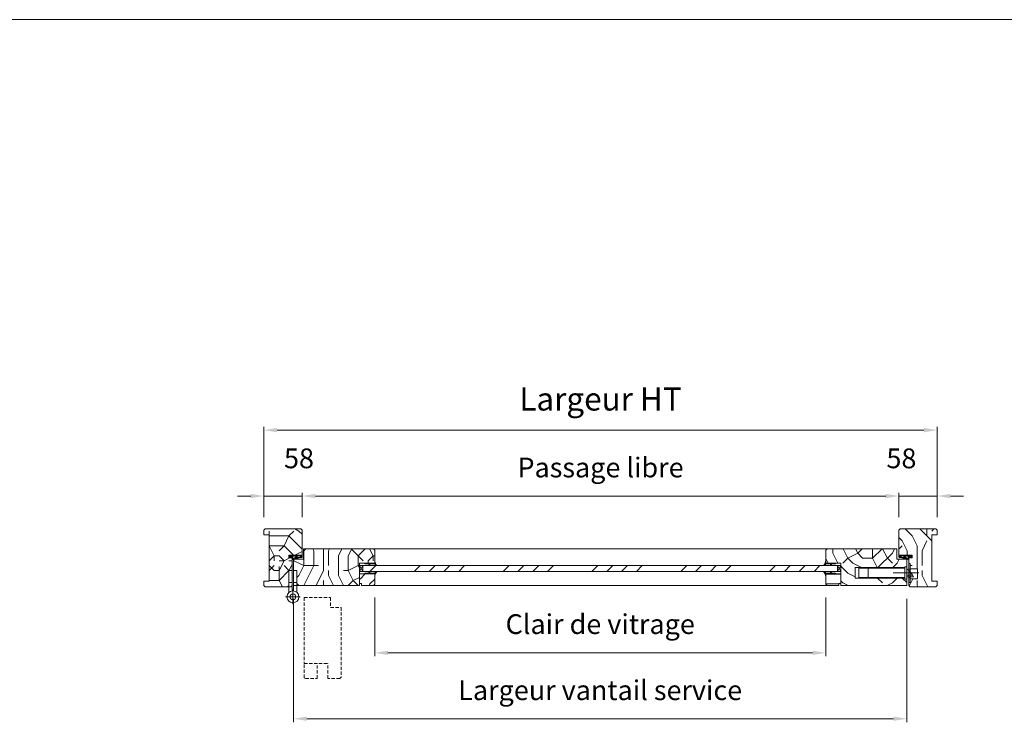
# Model space of a CAD drawing. Units: millimetres. Extents: x 0 to 5160, y 0 to 3563.
# Drawn here: x 1290 to 2580, y 2626 to 3563 of the extents above; entities that cross this region are included whole.
import ezdxf

# ---------------------------------------------------------------- set-up
doc = ezdxf.new("R2010")
doc.units = ezdxf.units.MM
doc.header["$PDMODE"] = 2
doc.header["$PDSIZE"] = 10
doc.linetypes.add('AM_ISO08W050x2', pattern=[9, 6, -0.75, 1.5, -0.75])
doc.linetypes.add('DASHED2', pattern=[0.375, 0.25, -0.125])
for name, color, linetype, lineweight in [('#Cadre', 30, 'Continuous', 15), ('#Contour principal', 30, 'Continuous', 30), ('#Contour secondaire', 5, 'Continuous', 15), ('#Hachure', 5, 'Continuous', 0), ('#Texte - cotation', 3, 'Continuous', 0)]:
    doc.layers.add(name, color=color, linetype=linetype, lineweight=lineweight)
doc.styles.get("Standard").update_dxf_attribs({"font": 'arial.ttf'})
doc.dimstyles.new('MAL-ISO$0', dxfattribs={"dimtxt": 3, "dimasz": 3, "dimexe": 1, "dimexo": 1, "dimgap": 1.5, "dimtad": 1, "dimtxsty": 'Standard', "dimcen": 0, "dimclrd": 256, "dimclre": 256, "dimclrt": 3, "dimadec": 1, "dimazin": 2, "dimtp": 0.1, "dimtm": 0.1, "dimtfac": 0.71, "dimtmove": 0, "dimatfit": 3, "dimfxl": 1, "dimlwd": -1, "dimlwe": -1, "dimarcsym": 1})
pattern_1 = [(0, (-8043.56, -166130.21), (150, 150), [45, -105]), (0, (-8043.56, -166122.71), (150, 150), [45, -105]), (0, (-8036.06, -166107.71), (150, 150), [30, -120]), (0, (-8028.56, -166092.71), (150, 150), [22.5, -127.5]), (0, (-8028.56, -166077.71), (150, 150), [15, -135]), (0, (-8066.06, -166062.71), (150, 150), [7.5, -37.5, 7.5, -97.5]), (0, (-8043.56, -166055.21), (150, 150), [7.5, -60, 22.5, -60]), (0, (-8013.56, -166047.71), (150, 150), [7.5, -7.5, 7.5, -127.5]), (0, (-8021.06, -166040.21), (150, 150), [7.5, -142.5]), (0, (-8028.56, -166025.21), (150, 150), [22.5, -127.5]), (0, (-8028.56, -166010.21), (150, 150), [30, -120]), (0, (-8036.06, -165995.21), (150, 150), [37.5, -45, 7.5, -60]), (90, (-8096.06, -166085.21), (-150, 150), [7.5, -15, 37.5, -90]), (90, (-8088.56, -166070.21), (-150, 150), [7.5, -7.5, 22.5, -112.5]), (90, (-8081.06, -166010.21), (-150, 150), [15, -135]), (90, (-8073.56, -166070.21), (-150, 150), [30, -45, 7.5, -67.5]), (90, (-8066.06, -165987.71), (-150, 150), [7.5, -142.5]), (90, (-8058.56, -166062.71), (-150, 150), [22.5, -127.5]), (90, (-8043.56, -166055.21), (-150, 150), [15, -135]), (90, (-8028.56, -166055.21), (-150, 150), [7.5, -22.5, 22.5, -97.5]), (90, (-8021.06, -166047.71), (-150, 150), [7.5, -142.5]), (90, (-8013.56, -166077.71), (-150, 150), [21, -129]), (90, (-8006.06, -166107.71), (-150, 150), [15, -135]), (90, (-7991.06, -166047.71), (-150, 150), [7.5, -142.5]), (90, (-7976.06, -166055.21), (-150, 150), [22.5, -127.5]), (90, (-7961.06, -166055.21), (-150, 150), [22.5, -127.5]), (45, (-7983.56, -166115.21), (0, 150), [10.6065, -10.6065, 10.6065, -180.312534]), (45, (-8013.56, -166077.71), (0, 150), [21.213, -190.91903]), (45, (-8073.56, -166002.71), (0, 150), [21.213, -190.91903]), (45, (-8043.56, -166040.21), (0, 150), [21.213, -190.91903]), (45, (-8036.06, -166070.21), (0, 150), [21.213, -190.91903]), (45, (-7991.06, -166100.21), (0, 150), [21.213, -190.91903]), (45, (-8006.06, -166092.71), (0, 150), [31.8198, -180.31223]), (45, (-8051.06, -166025.21), (0, 150), [10.6065, -201.52553]), (45, (-8058.56, -166010.21), (0, 150), [10.6065, -201.52553]), (45, (-7998.56, -166010.21), (0, 150), [10.6065, -201.52553]), (45, (-8058.56, -166085.21), (0, 150), [10.6065, -201.52553]), (45, (-7976.06, -166032.71), (0, 150), [10.6065, -201.52553]), (45, (-8028.56, -166047.71), (0, 150), [10.6065, -201.52553]), (45, (-8013.56, -166032.71), (0, 150), [10.6065, -201.52553]), (135, (-8021.06, -166062.71), (-150, 2e-14), [10.6065, -10.6065, 31.8198, -159.099234]), (135, (-7998.56, -166062.71), (-150, 2e-14), [10.6065, -201.52553]), (135, (-7998.56, -166115.21), (-150, 2e-14), [10.6065, -201.52553]), (135, (-8028.56, -166077.71), (-150, 2e-14), [10.6065, -201.52553]), (135, (-8006.06, -166047.71), (-150, 2e-14), [10.6065, -201.52553]), (135, (-8043.56, -166085.21), (-150, 2e-14), [10.6065, -201.52553]), (135, (-7983.56, -166085.21), (-150, 2e-14), [10.6065, -201.52553]), (135, (-8088.56, -166130.21), (-150, 2e-14), [10.6065, -201.52553]), (135, (-8081.06, -166122.71), (-150, 2e-14), [21.213, -190.91903]), (135, (-8073.56, -166115.21), (-150, 2e-14), [21.213, -190.91903]), (135, (-8058.56, -166115.21), (-150, 2e-14), [21.213, -190.91903]), (135, (-8051.06, -166100.21), (-150, 2e-14), [21.213, -190.91903]), (135, (-7991.06, -166040.21), (-150, 2e-14), [21.213, -190.91903]), (135, (-7961.06, -166115.21), (-150, 2e-14), [21.213, -190.91903]), (135, (-7953.56, -165995.21), (-150, 2e-14), [21.213, -190.91903]), (135, (-7953.56, -166010.21), (-150, 2e-14), [21.213, -190.91903]), (135, (-7968.56, -166017.71), (-150, 2e-14), [21.213, -190.91903]), (135, (-8073.56, -166017.71), (-150, 2e-14), [31.8198, -180.31223]), (135, (-7976.06, -166032.71), (-150, 2e-14), [31.8198, -180.31223]), (26.56505, (-8058.56, -165987.71), (150, 6e-08), [16.77, -318.6402]), (26.56505, (-8058.56, -166062.71), (150, 6e-08), [16.77, -318.6402]), (26.56505, (-8043.56, -166017.71), (150, 6e-08), [16.77, -318.6402]), (26.56505, (-7998.56, -166122.71), (150, 6e-08), [16.77, -318.6402]), (26.56505, (-8006.06, -166107.71), (150, 6e-08), [16.77, -318.6402]), (26.56505, (-8051.06, -166077.71), (150, 6e-08), [16.77, -318.6402]), (26.56505, (-8051.06, -166002.71), (150, 6e-08), [16.77, -318.6402]), (26.56505, (-8006.06, -166047.71), (150, 6e-08), [33.54, -301.8702]), (63.43495, (-8006.06, -166025.21), (8e-09, 150), [16.77, -318.6402]), (63.43495, (-7983.56, -166070.21), (8e-09, 150), [16.77, -318.6402]), (63.43495, (-8058.56, -166040.21), (8e-09, 150), [16.77, -318.6402]), (63.43495, (-8088.56, -166032.71), (8e-09, 150), [16.77, -318.6402]), (63.43495, (-7998.56, -166062.71), (8e-09, 150), [16.77, -318.6402]), (63.43495, (-8013.56, -166062.71), (8e-09, 150), [16.77, -318.6402]), (63.43495, (-8073.56, -166040.21), (8e-09, 150), [33.54, -301.8702]), (63.43495, (-7961.06, -166092.71), (8e-09, 150), [33.54, -301.8702]), (63.43495, (-7976.06, -166085.21), (8e-09, 150), [33.54, -301.8702]), (116.56505, (-8096.06, -166107.71), (-6e-08, 150), [16.77, -318.6402]), (116.56505, (-8096.06, -166025.21), (-6e-08, 150), [16.77, -318.6402]), (116.56505, (-8066.06, -166130.21), (-6e-08, 150), [16.77, -318.6402]), (116.56505, (-8081.06, -165995.21), (-6e-08, 150), [16.77, -318.6402]), (116.56505, (-8066.06, -166085.21), (-6e-08, 150), [16.77, -318.6402]), (116.56505, (-8036.06, -166070.21), (-6e-08, 150), [16.77, -318.6402]), (116.56505, (-8021.06, -166040.21), (-6e-08, 150), [16.77, -318.6402]), (116.56505, (-8088.56, -166100.21), (4.8e-05, 150.000024), [16.77, -318.6402]), (116.56505, (-8051.06, -166077.71), (-6e-08, 150), [16.77, -318.6402]), (116.56505, (-8006.06, -166092.71), (-6e-08, 150), [16.77, -318.6402]), (116.56505, (-7991.06, -166077.71), (-6e-08, 150), [16.77, -318.6402]), (116.56505, (-7961.06, -166032.71), (-6e-08, 150), [16.77, -318.6402]), (116.56505, (-8073.56, -165987.71), (-6e-08, 150), [16.77, -318.6402]), (116.56505, (-8096.06, -165995.21), (-6e-08, 150), [33.54, -301.8702]), (116.56505, (-8073.56, -166100.21), (-6e-08, 150), [33.54, -301.8702]), (153.43495, (-8096.06, -166122.71), (-150, 8e-09), [16.77, -318.6402]), (153.43495, (-7968.56, -166130.21), (-150, 8e-09), [16.77, -318.6402]), (153.43495, (-7976.06, -166055.21), (-150, 8e-09), [16.77, -318.6402]), (153.43495, (-8036.06, -166107.71), (-150, 8e-09), [16.77, -318.6402]), (153.43495, (-8043.56, -166122.71), (-150, 8e-09), [16.77, -318.6402]), (153.43495, (-8028.56, -166092.71), (-150, 8e-09), [16.77, -318.6402]), (153.43495, (-7983.56, -166002.71), (-150, 8e-09), [16.77, -318.6402]), (153.43495, (-7968.56, -165995.21), (-150, 8e-09), [33.54, -301.8702])]

# ---------------------------------------------------------------- blocks, each defined once
blk = doc.blocks.new('Feuille A4 portrait')
at = {"layer": '#Cadre', "color": 0}
blk.add_lwpolyline([(0, 0), (7313.5, 0), (7313.5, 5049.2), (0, 5049.2)], close=True, dxfattribs=at)
blk = doc.blocks.new('Joint ISO')
at = {"layer": '#Hachure', "ltscale": 0.5}
h = blk.add_hatch(dxfattribs=at)
h.set_pattern_fill('ANSI31', color=256, scale=0.25, style=0)
h.set_pattern_definition([(45, (-200.59124, -681.4241), (-0.561266, 0.561266), [])])
edge = h.paths.add_edge_path()
edge.add_line((0, -0.5), (0, -2.2))
edge.add_line((0, -2.2), (0.2, -2.2))
edge.add_arc((0.2, -1.7), 0.5, 270, 353.4283)
edge.add_line((0.7, -1.8), (1.1, 2.3))
edge.add_arc((2.1, 2.2), 1, 90, 173.4283, ccw=False)
edge.add_line((2.1, 3.2), (13.4, 3.2))
edge.add_arc((13.4, 2.9), 0.3, 0, 90, ccw=False)
edge.add_line((13.7, 2.9), (13.7, 2.1))
edge.add_line((13.7, 2.1), (14.8, 2.1))
edge.add_line((14.8, 2.1), (14.8, 4))
edge.add_line((14.8, 4), (0.5, 4))
edge.add_line((0.5, 4), (-0.1, 3.1))
edge.add_arc((-0.5, 3.3), 0.5, 270, 330, ccw=False)
edge.add_line((-0.5, 2.8), (-4, 2.8))
edge.add_line((-4, 2.8), (-5, 2.7))
edge.add_line((-5, 2.7), (-5, 1.3))
edge.add_line((-5, 1.3), (-4, 1.2))
edge.add_line((-4, 1.2), (-0.7, 1.2))
edge.add_arc((-0.7, 0.4), 0.8, -6.5717, 90, ccw=False)
edge.add_line((0.1, 0.3), (0, -0.5))
h = blk.add_hatch(color=256, dxfattribs=at)
edge = h.paths.add_edge_path()
edge.add_line((15, 4), (14.8, 4))
edge.add_line((14.8, 4), (14.8, 3.9))
edge.add_line((14.8, 3.9), (14.8, 1.3))
edge.add_arc((14.3, 1.4), 0.518, 254.2462, 342.8341, ccw=False)
edge.add_line((14.2, 0.9), (13.7, 1.1))
edge.add_arc((13.4, 0.1), 1, 433.4194, 469.5048)
edge.add_arc((-13.7, 76.5), 80, 281.7301, 289.5048, ccw=False)
edge.add_arc((2.5, -1.4), 0.5, 101.7301, 281.7301, ccw=False)
edge.add_line((2.4, -0.9), (2.4, -0.9))
edge.add_arc((2.3, -0.9), 0.15, 371.7301, 477.5567)
edge.add_arc((2.5, -1.4), 0.7, 117.5567, 281.7301)
edge.add_arc((-13.7, 76.5), 80.2, 281.7301, 289.5048)
edge.add_arc((13.4, 0.1), 0.8, 73.4194, 109.5048, ccw=False)
edge.add_line((13.6, 0.9), (14.1, 0.7))
edge.add_arc((14.3, 1.4), 0.737, 254.62, 341.0148)
edge.add_line((15, 1.2), (15, 4))
edge.add_line((15, 4), (15, 4))
at = {"layer": '#Contour secondaire', "ltscale": 0.5}
for p, q in [((-4.1, 4), (-5, 2.7)), ((-4, 2.8), (-5, 2.7)), ((-5, 2), (-5, 2.7)), ((-5, 2), (-5, 2.7)), ((-4.1, 0), (-5, 1.3)), ((-4, 1.2), (-5, 1.3)), ((-3.5, 4), (-4, 2.8)), ((-2.6, 2.8), (-4, 2.8)), ((-3.5, 0), (-4, 1.2)), ((-2.6, 1.2), (-4, 1.2)), ((-1.8, 4), (-2.6, 2.8)), ((-1.7, 2.8), (-2.6, 2.8)), ((-1.8, 0), (-2.6, 1.2)), ((-1.7, 1.2), (-2.6, 1.2)), ((-1.2, 4), (-1.7, 2.8)), ((-1.7, 2.8), (-0.5, 2.8)), ((-1.2, 0), (-1.7, 1.2)), ((-1.7, 1.2), (-0.7, 1.2)), ((0.5, 4), (-0.1, 3.1)), ((0, -0.5), (0.1, 0.3)), ((0.8, -1), (1.1, 2.3)), ((2.7, 3.2), (2.1, 3.2)), ((3.3, 3.2), (2.7, 3.2)), ((4.5, 3.2), (3.3, 3.2)), ((3.3, 3.2), (3.3, 2.9)), ((6.2, 1.9), (3.4, 2.7)), ((6.3, 1.4), (3.9, 0.5)), ((7.3, 1.1), (4.3, -0.2)), ((13.4, 3.2), (4.5, 3.2)), ((7.3, 2.3), (5.1, 2.9)), ((13.6, 0.9), (14.1, 0.7)), ((13.7, 4.3), (13.7, 4.3)), ((13.7, 2.1), (13.7, 2.9)), ((13.7, 2.1), (14.8, 2.1)), ((14.8, 1.3), (14.8, 4)), ((15, 1.2), (15, 4)), ((0.2, -2.2), (0, -2.2)), ((0.7, -1.8), (0.8, -1)), ((2.4, -0.9), (2.4, -0.9)), ((3.5, -0.3), (3.6, -0.6))]:
    blk.add_line(p, q, dxfattribs=at)
blk.add_lwpolyline([(0.5, 4), (-5, 4), (-5, 0), (0, 0)], dxfattribs=at)
for centre, radius, start, end in [((-0.7, 0.4), 0.8, 353.4283, 90), ((-0.5, 3.3), 0.5, 270, 330), ((2.1, 2.2), 1, 90, 173.4283), ((-13.7, 76.5), 80, 281.7301, 289.5048), ((-13.7, 76.5), 80.2, 281.7301, 289.5048), ((3.5, 2.9), 0.2, 180, 236.7), ((4.4, -0.3), 0.874, 124.8003, 184.8338), ((-13.7, 76.5), 79, 283.2432, 289.6083), ((5.1, 3.2), 0.285, 189.122, 260.1128), ((6.1, 1.6), 0.247, 304.5769, 83.2243), ((7.1, 1.7), 0.608, 289.7391, 71.0725), ((13.1, 1.6), 0.539, 56.9158, 115.0106), ((13.4, 0.1), 1, 73.4194, 109.5048), ((13.4, 0.1), 0.8, 73.4194, 109.5048), ((13.4, 2.9), 0.3, 0, 90), ((13.5, 2.2), 0.228, 236.3909, 326.3881), ((14.3, 1.5), 0.7, 248.6863, 338.6863), ((0.2, -1.7), 0.5, 270, 348.7434), ((0.2, -1.7), 0.5, 348.7434, 353.4283), ((2.5, -1.4), 0.5, 101.7301, 281.7301), ((2.3, -0.9), 0.15, 11.7301, 117.5567), ((-13.7, 76.5), 79, 281.7301, 282.5844), ((4.4, -0.3), 0.146, 118.9546, 292.9628)]:
    blk.add_arc(centre, radius, start, end, dxfattribs=at)
at = {"layer": '#Hachure', "ltscale": 0.5}
blk.add_arc((2.5, -1.4), 0.7, 117.5567, 281.7301, dxfattribs=at)
blk = doc.blocks.new('Joint vitrage non feu')
at = {"layer": '#Contour secondaire', "color": 5}
for points in [[(0.2, 2.9), (0, 2.9), (0, 0), (-15, 0), (-15, -1), (-9.6, -1)], [(-7.7, -1), (0, -1)]]:
    blk.add_lwpolyline(points, dxfattribs=at)
for centre, radius, start, end in [((9.2, 3.5), 8.95, 183.6894, 231.2606), ((-10.5, -3.7), 2.89, 4.1529, 71.5398), ((-15.2, -4), 8.1, 3.5672, 22.0119), ((6.1, 1.6), 6.61, 202.8704, 230.4326)]:
    blk.add_arc(centre, radius, start, end, dxfattribs=at)
blk = doc.blocks.new('Parclose non feu')
at = {"layer": '#Hachure'}
h = blk.add_hatch(dxfattribs=at)
h.set_pattern_fill('352', color=256, scale=150)
h.set_pattern_definition([(0, (-6660.84, -123303.06), (150, 150), [45, -105]), (0, (-6660.84, -123295.56), (150, 150), [45, -105]), (0, (-6653.34, -123280.56), (150, 150), [30, -120]), (0, (-6645.84, -123265.56), (150, 150), [22.5, -127.5]), (0, (-6645.84, -123250.56), (150, 150), [15, -135]), (0, (-6683.34, -123235.56), (150, 150), [7.5, -37.5, 7.5, -97.5]), (0, (-6660.84, -123228.06), (150, 150), [7.5, -60, 22.5, -60]), (0, (-6630.84, -123220.56), (150, 150), [7.5, -7.5, 7.5, -127.5]), (0, (-6638.34, -123213.06), (150, 150), [7.5, -142.5]), (0, (-6645.84, -123198.06), (150, 150), [22.5, -127.5]), (0, (-6645.84, -123183.06), (150, 150), [30, -120]), (0, (-6653.34, -123168.06), (150, 150), [37.5, -45, 7.5, -60]), (90, (-6713.34, -123258.06), (-150, 150), [7.5, -15, 37.5, -90]), (90, (-6705.84, -123243.06), (-150, 150), [7.5, -7.5, 22.5, -112.5]), (90, (-6698.34, -123183.06), (-150, 150), [15, -135]), (90, (-6690.84, -123243.06), (-150, 150), [30, -45, 7.5, -67.5]), (90, (-6683.34, -123160.56), (-150, 150), [7.5, -142.5]), (90, (-6675.84, -123235.56), (-150, 150), [22.5, -127.5]), (90, (-6660.84, -123228.06), (-150, 150), [15, -135]), (90, (-6645.84, -123228.06), (-150, 150), [7.5, -22.5, 22.5, -97.5]), (90, (-6638.34, -123220.56), (-150, 150), [7.5, -142.5]), (90, (-6630.84, -123250.56), (-150, 150), [21, -129]), (90, (-6623.34, -123280.56), (-150, 150), [15, -135]), (90, (-6608.34, -123220.56), (-150, 150), [7.5, -142.5]), (90, (-6593.34, -123228.06), (-150, 150), [22.5, -127.5]), (90, (-6578.34, -123228.06), (-150, 150), [22.5, -127.5]), (45, (-6600.84, -123288.06), (0, 150), [10.6065, -10.6065, 10.6065, -180.31253]), (45, (-6630.84, -123250.56), (0, 150), [21.213, -190.91903]), (45, (-6690.84, -123175.56), (0, 150), [21.213, -190.91903]), (45, (-6660.84, -123213.06), (0, 150), [21.213, -190.91903]), (45, (-6653.34, -123243.06), (0, 150), [21.213, -190.91903]), (45, (-6608.34, -123273.06), (0, 150), [21.213, -190.91903]), (45, (-6623.34, -123265.56), (0, 150), [31.8198, -180.31223]), (45, (-6668.34, -123198.06), (0, 150), [10.6065, -201.52553]), (45, (-6675.84, -123183.06), (0, 150), [10.6065, -201.52553]), (45, (-6615.84, -123183.06), (0, 150), [10.6065, -201.52553]), (45, (-6675.84, -123258.06), (0, 150), [10.6065, -201.52553]), (45, (-6593.34, -123205.56), (0, 150), [10.6065, -201.52553]), (45, (-6645.84, -123220.56), (0, 150), [10.6065, -201.52553]), (45, (-6630.84, -123205.56), (0, 150), [10.6065, -201.52553]), (135, (-6638.34, -123235.56), (-150, 2e-14), [10.6065, -10.6065, 31.8198, -159.09923]), (135, (-6615.84, -123235.56), (-150, 2e-14), [10.6065, -201.52553]), (135, (-6615.84, -123288.06), (-150, 2e-14), [10.6065, -201.52553]), (135, (-6645.84, -123250.56), (-150, 2e-14), [10.6065, -201.52553]), (135, (-6623.34, -123220.56), (-150, 2e-14), [10.6065, -201.52553]), (135, (-6660.84, -123258.06), (-150, 2e-14), [10.6065, -201.52553]), (135, (-6600.84, -123258.06), (-150, 2e-14), [10.6065, -201.52553]), (135, (-6705.84, -123303.06), (-150, 2e-14), [10.6065, -201.52553]), (135, (-6698.34, -123295.56), (-150, 2e-14), [21.213, -190.91903]), (135, (-6690.84, -123288.06), (-150, 2e-14), [21.213, -190.91903]), (135, (-6675.84, -123288.06), (-150, 2e-14), [21.213, -190.91903]), (135, (-6668.34, -123273.06), (-150, 2e-14), [21.213, -190.91903]), (135, (-6608.34, -123213.06), (-150, 2e-14), [21.213, -190.91903]), (135, (-6578.34, -123288.06), (-150, 2e-14), [21.213, -190.91903]), (135, (-6570.84, -123168.06), (-150, 2e-14), [21.213, -190.91903]), (135, (-6570.84, -123183.06), (-150, 2e-14), [21.213, -190.91903]), (135, (-6585.84, -123190.56), (-150, 2e-14), [21.213, -190.91903]), (135, (-6690.84, -123190.56), (-150, 2e-14), [31.8198, -180.31223]), (135, (-6593.34, -123205.56), (-150, 2e-14), [31.8198, -180.31223]), (26.56505, (-6675.836, -123160.56), (150, 6e-08), [16.77, -318.6402]), (26.56505, (-6675.836, -123235.56), (150, 6e-08), [16.77, -318.6402]), (26.56505, (-6660.836, -123190.56), (150, 6e-08), [16.77, -318.6402]), (26.56505, (-6615.836, -123295.56), (150, 6e-08), [16.77, -318.6402]), (26.56505, (-6623.336, -123280.56), (150, 6e-08), [16.77, -318.6402]), (26.56505, (-6668.336, -123250.56), (150, 6e-08), [16.77, -318.6402]), (26.56505, (-6668.336, -123175.56), (150, 6e-08), [16.77, -318.6402]), (26.56505, (-6623.336, -123220.56), (150, 6e-08), [33.54, -301.8702]), (63.43495, (-6623.336, -123198.06), (8e-09, 150), [16.77, -318.6402]), (63.43495, (-6600.836, -123243.06), (8e-09, 150), [16.77, -318.6402]), (63.43495, (-6675.836, -123213.06), (8e-09, 150), [16.77, -318.6402]), (63.43495, (-6705.836, -123205.56), (8e-09, 150), [16.77, -318.6402]), (63.43495, (-6615.836, -123235.56), (8e-09, 150), [16.77, -318.6402]), (63.43495, (-6630.836, -123235.56), (8e-09, 150), [16.77, -318.6402]), (63.43495, (-6690.836, -123213.06), (8e-09, 150), [33.54, -301.8702]), (63.43495, (-6578.336, -123265.56), (8e-09, 150), [33.54, -301.8702]), (63.43495, (-6593.336, -123258.06), (8e-09, 150), [33.54, -301.8702]), (116.56505, (-6713.336, -123280.56), (-6e-08, 150), [16.77, -318.6402]), (116.56505, (-6713.336, -123198.06), (-6e-08, 150), [16.77, -318.6402]), (116.56505, (-6683.336, -123303.06), (-6e-08, 150), [16.77, -318.6402]), (116.56505, (-6698.336, -123168.06), (-6e-08, 150), [16.77, -318.6402]), (116.56505, (-6683.336, -123258.06), (-6e-08, 150), [16.77, -318.6402]), (116.56505, (-6653.336, -123243.06), (-6e-08, 150), [16.77, -318.6402]), (116.56505, (-6638.336, -123213.06), (-6e-08, 150), [16.77, -318.6402]), (116.56505, (-6705.836, -123273.06), (4.8e-05, 150.000024), [16.77, -318.6402]), (116.56505, (-6668.336, -123250.56), (-6e-08, 150), [16.77, -318.6402]), (116.56505, (-6623.336, -123265.56), (-6e-08, 150), [16.77, -318.6402]), (116.56505, (-6608.336, -123250.56), (-6e-08, 150), [16.77, -318.6402]), (116.56505, (-6578.336, -123205.56), (-6e-08, 150), [16.77, -318.6402]), (116.56505, (-6690.836, -123160.56), (-6e-08, 150), [16.77, -318.6402]), (116.56505, (-6713.336, -123168.06), (-6e-08, 150), [33.54, -301.8702]), (116.56505, (-6690.836, -123273.06), (-6e-08, 150), [33.54, -301.8702]), (153.43495, (-6713.336, -123295.56), (-150, 8e-09), [16.77, -318.6402]), (153.43495, (-6585.836, -123303.06), (-150, 8e-09), [16.77, -318.6402]), (153.43495, (-6593.336, -123228.06), (-150, 8e-09), [16.77, -318.6402]), (153.43495, (-6653.336, -123280.56), (-150, 8e-09), [16.77, -318.6402]), (153.43495, (-6660.836, -123295.56), (-150, 8e-09), [16.77, -318.6402]), (153.43495, (-6645.836, -123265.56), (-150, 8e-09), [16.77, -318.6402]), (153.43495, (-6600.836, -123175.56), (-150, 8e-09), [16.77, -318.6402]), (153.43495, (-6585.836, -123168.06), (-150, 8e-09), [33.54, -301.8702])])
h.paths.add_polyline_path([(23, 16), (8, 16), (0, 16), (0, 1), (3, 1), (3, -2), (21, -2), (23, 0)])
at = {"layer": '#Contour secondaire'}
blk.add_lwpolyline([(0, 16), (23, 16), (23, 0), (21, -2), (3, -2), (3, 1), (0, 1), (0, 16)], dxfattribs=at)
blk = doc.blocks.new('*D35')
at = {"layer": '#Texte - cotation', "transparency": 16777216}
for p, q in [((-962.5, 3185.9), (-962.5, 3222.9)), ((-942.5, 3217.9), (-77.5, 3217.9)), ((-57.5, 3185.9), (-57.5, 3222.9))]:
    blk.add_line(p, q, dxfattribs=at)
for points in [[(-942.5, 3221.2), (-942.5, 3214.6), (-962.5, 3217.9)], [(-77.5, 3221.2), (-77.5, 3214.6), (-57.5, 3217.9)]]:
    blk.add_solid(points, dxfattribs=at)
at = {"layer": 'Defpoints', "color": 0, "transparency": 16777216}
for p in [(-57.5, 3217.9), (-962.5, 3165.9), (-57.5, 3165.9)]:
    blk.add_point(p, dxfattribs=at)
at = {"layer": '#Texte - cotation', "transparency": 16777216, "insert": (-510, 3257.3), "char_height": 30, "attachment_point": 5}
blk.add_mtext('Passage libre', dxfattribs=at)
blk = doc.blocks.new('*D36')
at = {"layer": '#Texte - cotation', "transparency": 16777216}
for p, q in [((-1020.5, 3185.9), (-1020.5, 3322.9)), ((-1000.5, 3317.9), (-19.5, 3317.9)), ((0.5, 3185.9), (0.5, 3322.9))]:
    blk.add_line(p, q, dxfattribs=at)
for points in [[(-1000.5, 3321.2), (-1000.5, 3314.6), (-1020.5, 3317.9)], [(-19.5, 3321.2), (-19.5, 3314.6), (0.5, 3317.9)]]:
    blk.add_solid(points, dxfattribs=at)
at = {"layer": 'Defpoints', "color": 0, "transparency": 16777216}
for p in [(0.5, 3317.9), (-1020.5, 3165.9), (0.5, 3165.9)]:
    blk.add_point(p, dxfattribs=at)
at = {"layer": '#Texte - cotation', "transparency": 16777216, "insert": (-510, 3360.6), "char_height": 35, "attachment_point": 5}
blk.add_mtext('Largeur HT', dxfattribs=at)
blk = doc.blocks.new('*D37')
at = {"layer": '#Texte - cotation', "transparency": 16777216}
for p, q in [((-1040.5, 3217.9), (-1060.5, 3217.9)), ((-1020.5, 3185.9), (-1020.5, 3222.9)), ((-1020.5, 3217.9), (-962.5, 3217.9)), ((-962.5, 3185.9), (-962.5, 3222.9)), ((-942.5, 3217.9), (-922.5, 3217.9))]:
    blk.add_line(p, q, dxfattribs=at)
for points in [[(-1040.5, 3221.2), (-1040.5, 3214.6), (-1020.5, 3217.9)], [(-942.5, 3221.2), (-942.5, 3214.6), (-962.5, 3217.9)]]:
    blk.add_solid(points, dxfattribs=at)
at = {"layer": 'Defpoints', "color": 0, "transparency": 16777216}
for p in [(-962.5, 3217.9), (-1020.5, 3165.9), (-962.5, 3165.9)]:
    blk.add_point(p, dxfattribs=at)
at = {"layer": '#Texte - cotation', "transparency": 16777216, "insert": (-967.3, 3271.2), "char_height": 30, "attachment_point": 5}
blk.add_mtext('58', dxfattribs=at)
blk = doc.blocks.new('*D38')
at = {"layer": '#Texte - cotation', "transparency": 16777216}
for p, q in [((-77.5, 3217.9), (-97.5, 3217.9)), ((-57.5, 3185.9), (-57.5, 3222.9)), ((0.5, 3217.9), (-57.5, 3217.9)), ((0.5, 3185.9), (0.5, 3222.9)), ((20.5, 3217.9), (40.5, 3217.9))]:
    blk.add_line(p, q, dxfattribs=at)
for points in [[(-77.5, 3221.2), (-77.5, 3214.6), (-57.5, 3217.9)], [(20.5, 3221.2), (20.5, 3214.6), (0.5, 3217.9)]]:
    blk.add_solid(points, dxfattribs=at)
at = {"layer": 'Defpoints', "color": 0, "transparency": 16777216}
for p in [(-57.5, 3217.9), (-57.5, 3165.9), (0.5, 3165.9)]:
    blk.add_point(p, dxfattribs=at)
at = {"layer": '#Texte - cotation', "transparency": 16777216, "insert": (-53.7, 3271.2), "char_height": 30, "attachment_point": 5}
blk.add_mtext('58', dxfattribs=at)
blk = doc.blocks.new('*D39')
at = {"layer": '#Texte - cotation', "transparency": 16777216}
for p, q in [((-852.5, 3063.9), (-852.5, 2974.9)), ((-168.5, 3063.9), (-168.5, 2974.9)), ((-832.5, 2979.9), (-188.5, 2979.9))]:
    blk.add_line(p, q, dxfattribs=at)
for points in [[(-832.5, 2983.2), (-832.5, 2976.6), (-852.5, 2979.9)], [(-188.5, 2983.2), (-188.5, 2976.6), (-168.5, 2979.9)]]:
    blk.add_solid(points, dxfattribs=at)
at = {"layer": 'Defpoints', "color": 0, "transparency": 16777216}
for p in [(-852.5, 3083.9), (-168.5, 3083.9), (-168.5, 2979.9)]:
    blk.add_point(p, dxfattribs=at)
at = {"layer": '#Texte - cotation', "transparency": 16777216, "insert": (-510.5, 3019.6), "char_height": 30, "attachment_point": 5}
blk.add_mtext('Clair de vitrage', dxfattribs=at)
blk = doc.blocks.new('*D40')
at = {"layer": '#Texte - cotation', "transparency": 16777216}
for p, q in [((-975.5, 3061.9), (-975.5, 2874.9)), ((-45.5, 3061.9), (-45.5, 2874.9)), ((-955.5, 2879.9), (-65.5, 2879.9))]:
    blk.add_line(p, q, dxfattribs=at)
for points in [[(-955.5, 2883.2), (-955.5, 2876.6), (-975.5, 2879.9)], [(-65.5, 2883.2), (-65.5, 2876.6), (-45.5, 2879.9)]]:
    blk.add_solid(points, dxfattribs=at)
at = {"layer": 'Defpoints', "color": 0, "transparency": 16777216}
for p in [(-975.5, 3081.9), (-45.5, 3081.9), (-45.5, 2879.9)]:
    blk.add_point(p, dxfattribs=at)
at = {"layer": '#Texte - cotation', "transparency": 16777216, "insert": (-510.5, 2919.3), "char_height": 30, "attachment_point": 5}
blk.add_mtext('Largeur vantail service', dxfattribs=at)
blk = doc.blocks.new('Détail porte ouverte à 90°')
at = {"layer": '#Contour secondaire', "color": 5, "linetype": 'DASHED2', "ltscale": 20}
for p, q in [((17, -1), (17, -101)), ((57, -1), (57, -16)), ((57, -16), (73, -16)), ((73, -16), (73, -122)), ((17, -101), (53, -101)), ((17, -122.8), (17, -101)), ((37, -124), (37, -101)), ((53, -124), (53, -101)), ((19.3, -124), (17, -122.8)), ((19.3, -124), (37, -124)), ((71, -124), (53, -124)), ((71, -124), (73, -122))]:
    blk.add_line(p, q, dxfattribs=at)
blk.add_lwpolyline([(17, -1), (57, -1)], dxfattribs=at)
blk = doc.blocks.new('Gâche')
at = {"layer": '#Contour secondaire', "color": 5}
for p, q in [((-2.8, 27.3), (-78.1, 27.3)), ((-78.1, 27.3), (-78.1, 11.4)), ((-58.8, 12.3), (-58.8, 26.3)), ((0, 28.7), (0, 10)), ((8.9, 16.1), (0, 16.1)), ((3, 24.9), (4.9, 24.9)), ((4.9, 25.4), (16.2, 25.4)), ((16.2, 25.4), (16.2, 10.5)), ((-78.1, 11.4), (-2.8, 11.4)), ((10.3, 13.3), (0, 13.3)), ((3, 11.9), (4.9, 11.9)), ((16.2, 10.5), (4.9, 10.5))]:
    blk.add_line(p, q, dxfattribs=at)
at = {"layer": '#Contour secondaire', "color": 5, "linetype": 'AM_ISO08W050x2', "ltscale": 15}
blk.add_line((18.3, 19.3), (-20.8, 19.3), dxfattribs=at)
at = {"layer": '#Contour secondaire', "color": 5}
for points in [[(4.9, 4.9), (3, 4.9), (3, 33.8), (4.9, 33.8), (4.9, 19.3), (4.9, 4.9)], [(-2.8, 12.3), (-72.8, 12.3), (-72.8, 26.3), (-2.8, 26.3)], [(0, 28.7), (-2.8, 28.7), (-2.8, 10), (0, 10)]]:
    blk.add_lwpolyline(points, dxfattribs=at)
blk.add_arc((-14.8, 2.5), 27.2, 23.2702, 57.2025, dxfattribs=at)
blk = doc.blocks.new('Paumelle 130 (vue de dessus)')
at = {"layer": '#Contour secondaire', "color": 5}
for points in [[(-7, 23), (-2, 23), (-2, 5), (-7, 5)], [(5, 23), (0, 23), (0, 5), (5, 5)]]:
    blk.add_lwpolyline(points, close=True, dxfattribs=at)
for points in [[(-7, -10.3), (-7, 5), (-2, 5), (-2, -8)], [(5, -10.3), (5, 5), (0, 5), (0, -8)]]:
    blk.add_lwpolyline(points, dxfattribs=at)
at = {"layer": '#Contour secondaire', "ltscale": 4}
for points in [[(-1, -5.7), (-1, -28.2)], [(10.2, -17), (-12.2, -17)]]:
    blk.add_lwpolyline(points, dxfattribs=at)
at = {"layer": '#Contour secondaire', "color": 5}
for radius in [9, 4.5]:
    blk.add_circle((-1, -17), radius, dxfattribs=at)
blk = doc.blocks.new('FFFFFFFFFFFSRYJ')
at = {"layer": '#Hachure'}
h = blk.add_hatch(dxfattribs=at)
h.set_pattern_fill('352', color=256, scale=150)
h.set_pattern_definition(pattern_1)
h.paths.add_polyline_path([(-962.5, 3165.9), (-964.5, 3167.9), (-1018.5, 3167.9), (-1020.5, 3165.9), (-1012.5, 3158.9), (-1012.5, 3088.9), (-1020.5, 3081.9), (-1018.5, 3079.9), (-982.5, 3079.9), (-982.5, 3104.9), (-977.5, 3104.9), (-977.5, 3123.9), (-982.5, 3123.9), (-982.5, 3127.9), (-962.5, 3127.9)])
h = blk.add_hatch(dxfattribs=at)
h.set_pattern_fill('352', color=256, scale=150)
h.set_pattern_definition(pattern_1)
h.paths.add_polyline_path([(-7.5, 3158.9), (0.5, 3165.9), (-1.5, 3167.9), (-55.5, 3167.9), (-57.5, 3165.9), (-57.5, 3127.9), (-37.5, 3127.9), (-37.5, 3123.9), (-42.5, 3123.9), (-42.5, 3115.7), (-40.6, 3115.7), (-40.6, 3107.3), (-29.3, 3107.3), (-29.3, 3092.4), (-40.6, 3092.4), (-40.6, 3086.8), (-42.5, 3086.8), (-42.5, 3081.9), (-40.5, 3079.9), (-1.5, 3079.9), (0.5, 3081.9), (-7.5, 3088.9)])
h = blk.add_hatch(dxfattribs=at)
h.set_pattern_fill('352', color=256, scale=150)
h.set_pattern_definition(pattern_1)
h.paths.add_polyline_path([(-875.5, 3115.9), (-852.5, 3115.9), (-852.5, 3135.9), (-854.5, 3137.9), (-960.5, 3137.9), (-960.5, 3121.9), (-975.5, 3121.9), (-975.5, 3104.9), (-970.5, 3104.9), (-970.5, 3081.9), (-875.5, 3081.9)])
h = blk.add_hatch(dxfattribs=at)
h.set_pattern_fill('352', color=256, scale=150)
h.set_pattern_definition([(0, (-8043.56, -99646.52), (150, 150), [45, -105]), (0, (-8043.56, -99639.02), (150, 150), [45, -105]), (0, (-8036.06, -99624.02), (150, 150), [30, -120]), (0, (-8028.56, -99609.02), (150, 150), [22.5, -127.5]), (0, (-8028.56, -99594.02), (150, 150), [15, -135]), (0, (-8066.06, -99579.02), (150, 150), [7.5, -37.5, 7.5, -97.5]), (0, (-8043.56, -99571.52), (150, 150), [7.5, -60, 22.5, -60]), (0, (-8013.56, -99564.02), (150, 150), [7.5, -7.5, 7.5, -127.5]), (0, (-8021.06, -99556.52), (150, 150), [7.5, -142.5]), (0, (-8028.56, -99541.52), (150, 150), [22.5, -127.5]), (0, (-8028.56, -99526.52), (150, 150), [30, -120]), (0, (-8036.06, -99511.52), (150, 150), [37.5, -45, 7.5, -60]), (90, (-8096.06, -99601.52), (-150, 150), [7.5, -15, 37.5, -90]), (90, (-8088.56, -99586.52), (-150, 150), [7.5, -7.5, 22.5, -112.5]), (90, (-8081.06, -99526.52), (-150, 150), [15, -135]), (90, (-8073.56, -99586.52), (-150, 150), [30, -45, 7.5, -67.5]), (90, (-8066.06, -99504.02), (-150, 150), [7.5, -142.5]), (90, (-8058.56, -99579.02), (-150, 150), [22.5, -127.5]), (90, (-8043.56, -99571.52), (-150, 150), [15, -135]), (90, (-8028.56, -99571.52), (-150, 150), [7.5, -22.5, 22.5, -97.5]), (90, (-8021.06, -99564.02), (-150, 150), [7.5, -142.5]), (90, (-8013.56, -99594.02), (-150, 150), [21, -129]), (90, (-8006.06, -99624.02), (-150, 150), [15, -135]), (90, (-7991.06, -99564.02), (-150, 150), [7.5, -142.5]), (90, (-7976.06, -99571.52), (-150, 150), [22.5, -127.5]), (90, (-7961.06, -99571.52), (-150, 150), [22.5, -127.5]), (45, (-7983.56, -99631.52), (0, 150), [10.6065, -10.6065, 10.6065, -180.31253]), (45, (-8013.56, -99594.02), (0, 150), [21.213, -190.91903]), (45, (-8073.56, -99519.02), (0, 150), [21.213, -190.91903]), (45, (-8043.56, -99556.52), (0, 150), [21.213, -190.91903]), (45, (-8036.06, -99586.52), (0, 150), [21.213, -190.91903]), (45, (-7991.06, -99616.52), (0, 150), [21.213, -190.91903]), (45, (-8006.06, -99609.02), (0, 150), [31.8198, -180.31223]), (45, (-8051.06, -99541.52), (0, 150), [10.6065, -201.52553]), (45, (-8058.56, -99526.52), (0, 150), [10.6065, -201.52553]), (45, (-7998.56, -99526.52), (0, 150), [10.6065, -201.52553]), (45, (-8058.56, -99601.52), (0, 150), [10.6065, -201.52553]), (45, (-7976.06, -99549.02), (0, 150), [10.6065, -201.52553]), (45, (-8028.56, -99564.02), (0, 150), [10.6065, -201.52553]), (45, (-8013.56, -99549.02), (0, 150), [10.6065, -201.52553]), (135, (-8021.06, -99579.02), (-150, 2e-14), [10.6065, -10.6065, 31.8198, -159.09923]), (135, (-7998.56, -99579.02), (-150, 2e-14), [10.6065, -201.52553]), (135, (-7998.56, -99631.52), (-150, 2e-14), [10.6065, -201.52553]), (135, (-8028.56, -99594.02), (-150, 2e-14), [10.6065, -201.52553]), (135, (-8006.06, -99564.02), (-150, 2e-14), [10.6065, -201.52553]), (135, (-8043.56, -99601.52), (-150, 2e-14), [10.6065, -201.52553]), (135, (-7983.56, -99601.52), (-150, 2e-14), [10.6065, -201.52553]), (135, (-8088.56, -99646.52), (-150, 2e-14), [10.6065, -201.52553]), (135, (-8081.06, -99639.02), (-150, 2e-14), [21.213, -190.91903]), (135, (-8073.56, -99631.52), (-150, 2e-14), [21.213, -190.91903]), (135, (-8058.56, -99631.52), (-150, 2e-14), [21.213, -190.91903]), (135, (-8051.06, -99616.52), (-150, 2e-14), [21.213, -190.91903]), (135, (-7991.06, -99556.52), (-150, 2e-14), [21.213, -190.91903]), (135, (-7961.06, -99631.52), (-150, 2e-14), [21.213, -190.91903]), (135, (-7953.56, -99511.52), (-150, 2e-14), [21.213, -190.91903]), (135, (-7953.56, -99526.52), (-150, 2e-14), [21.213, -190.91903]), (135, (-7968.56, -99534.02), (-150, 2e-14), [21.213, -190.91903]), (135, (-8073.56, -99534.02), (-150, 2e-14), [31.8198, -180.31223]), (135, (-7976.06, -99549.02), (-150, 2e-14), [31.8198, -180.31223]), (26.56505, (-8058.56, -99504.02), (150, 6e-08), [16.77, -318.6402]), (26.56505, (-8058.56, -99579.02), (150, 6e-08), [16.77, -318.6402]), (26.56505, (-8043.56, -99534.02), (150, 6e-08), [16.77, -318.6402]), (26.56505, (-7998.56, -99639.02), (150, 6e-08), [16.77, -318.6402]), (26.56505, (-8006.06, -99624.02), (150, 6e-08), [16.77, -318.6402]), (26.56505, (-8051.06, -99594.02), (150, 6e-08), [16.77, -318.6402]), (26.56505, (-8051.06, -99519.02), (150, 6e-08), [16.77, -318.6402]), (26.56505, (-8006.06, -99564.02), (150, 6e-08), [33.54, -301.8702]), (63.43495, (-8006.06, -99541.52), (8e-09, 150), [16.77, -318.6402]), (63.43495, (-7983.56, -99586.52), (8e-09, 150), [16.77, -318.6402]), (63.43495, (-8058.56, -99556.52), (8e-09, 150), [16.77, -318.6402]), (63.43495, (-8088.56, -99549.02), (8e-09, 150), [16.77, -318.6402]), (63.43495, (-7998.56, -99579.02), (8e-09, 150), [16.77, -318.6402]), (63.43495, (-8013.56, -99579.02), (8e-09, 150), [16.77, -318.6402]), (63.43495, (-8073.56, -99556.52), (8e-09, 150), [33.54, -301.8702]), (63.43495, (-7961.06, -99609.02), (8e-09, 150), [33.54, -301.8702]), (63.43495, (-7976.06, -99601.52), (8e-09, 150), [33.54, -301.8702]), (116.56505, (-8096.06, -99624.02), (-6e-08, 150), [16.77, -318.6402]), (116.56505, (-8096.06, -99541.52), (-6e-08, 150), [16.77, -318.6402]), (116.56505, (-8066.06, -99646.52), (-6e-08, 150), [16.77, -318.6402]), (116.56505, (-8081.06, -99511.52), (-6e-08, 150), [16.77, -318.6402]), (116.56505, (-8066.06, -99601.52), (-6e-08, 150), [16.77, -318.6402]), (116.56505, (-8036.06, -99586.52), (-6e-08, 150), [16.77, -318.6402]), (116.56505, (-8021.06, -99556.52), (-6e-08, 150), [16.77, -318.6402]), (116.56505, (-8088.56, -99616.52), (5e-05, 150.000024), [16.77, -318.6402]), (116.56505, (-8051.06, -99594.02), (-6e-08, 150), [16.77, -318.6402]), (116.56505, (-8006.06, -99609.02), (-6e-08, 150), [16.77, -318.6402]), (116.56505, (-7991.06, -99594.02), (-6e-08, 150), [16.77, -318.6402]), (116.56505, (-7961.06, -99549.02), (-6e-08, 150), [16.77, -318.6402]), (116.56505, (-8073.56, -99504.02), (-6e-08, 150), [16.77, -318.6402]), (116.56505, (-8096.06, -99511.52), (-6e-08, 150), [33.54, -301.8702]), (116.56505, (-8073.56, -99616.52), (-6e-08, 150), [33.54, -301.8702]), (153.43495, (-8096.06, -99639.02), (-150, 8e-09), [16.77, -318.6402]), (153.43495, (-7968.56, -99646.52), (-150, 8e-09), [16.77, -318.6402]), (153.43495, (-7976.06, -99571.52), (-150, 8e-09), [16.77, -318.6402]), (153.43495, (-8036.06, -99624.02), (-150, 8e-09), [16.77, -318.6402]), (153.43495, (-8043.56, -99639.02), (-150, 8e-09), [16.77, -318.6402]), (153.43495, (-8028.56, -99609.02), (-150, 8e-09), [16.77, -318.6402]), (153.43495, (-7983.56, -99519.02), (-150, 8e-09), [16.77, -318.6402]), (153.43495, (-7968.56, -99511.52), (-150, 8e-09), [33.54, -301.8702])])
h.paths.add_polyline_path([(-60.5, 3137.9), (-166.5, 3137.9), (-168.5, 3135.9), (-168.5, 3115.9), (-145.5, 3115.9), (-145.5, 3081.9), (-45.5, 3081.9), (-45.5, 3091.9), (-48.3, 3091.9), (-48.3, 3093.3), (-123.6, 3093.3), (-123.6, 3109.2), (-48.3, 3109.2), (-48.3, 3110.6), (-45.5, 3110.6), (-45.5, 3121.9), (-60.5, 3121.9)])
h.paths.add_polyline_path([(-118.3, 3108.2), (-118.3, 3094.2)], flags=17)
h = blk.add_hatch(dxfattribs=at)
h.set_pattern_fill('ANSI34', color=256, scale=5)
h.set_pattern_definition([(45, (-7588.84, -120219.14), (-67.35192, 67.35192), []), (45, (-7566.39, -120219.14), (-67.35192, 67.35192), []), (45, (-7543.93, -120219.14), (-67.35192, 67.35192), []), (45, (-7521.48, -120219.14), (-67.35192, 67.35192), [])])
h.paths.add_polyline_path([(-150.5, 3103.4), (-150.5, 3112.4), (-870.5, 3112.4), (-870.5, 3103.4)])
at = {"layer": '#Contour secondaire'}
for p, q in [((-854.5, 3137.9), (-166.5, 3137.9)), ((-166.5, 3081.9), (-854.5, 3081.9))]:
    blk.add_line(p, q, dxfattribs=at)
for points in [[(-979.5, 3079.9), (-1018.5, 3079.9), (-1020.5, 3081.9), (-1020.5, 3088.9), (-1012.5, 3088.9), (-1012.5, 3158.9), (-1020.5, 3158.9), (-1020.5, 3165.9), (-1018.5, 3167.9), (-964.5, 3167.9), (-962.5, 3165.9), (-962.5, 3127.9), (-982.5, 3127.9), (-982.5, 3123.9), (-977.5, 3123.9), (-977.5, 3081.9), (-979.5, 3079.9)], [(-40.5, 3079.9), (-1.5, 3079.9), (0.5, 3081.9), (0.5, 3088.9), (-7.5, 3088.9), (-7.5, 3158.9), (0.5, 3158.9), (0.5, 3165.9), (-1.5, 3167.9), (-55.5, 3167.9), (-57.5, 3165.9), (-57.5, 3127.9), (-37.5, 3127.9), (-37.5, 3123.9), (-42.5, 3123.9), (-42.5, 3081.9), (-40.5, 3079.9)], [(-975.5, 3081.9), (-975.5, 3121.9), (-960.5, 3121.9), (-960.5, 3137.9), (-854.5, 3137.9), (-852.5, 3135.9), (-852.5, 3115.9), (-875.5, 3115.9), (-875.5, 3081.9), (-975.5, 3081.9)], [(-45.5, 3081.9), (-45.5, 3121.9), (-60.5, 3121.9), (-60.5, 3137.9), (-166.5, 3137.9), (-168.5, 3135.9), (-168.5, 3115.9), (-145.5, 3115.9), (-145.5, 3081.9), (-45.5, 3081.9)], [(-875.5, 3103.4), (-870.5, 3112.4), (-870.5, 3103.4), (-875.5, 3112.4)], [(-145.5, 3103.4), (-150.5, 3112.4), (-150.5, 3103.4), (-145.5, 3112.4)]]:
    blk.add_lwpolyline(points, dxfattribs=at)
for points in [[(-875.5, 3112.4), (-870.5, 3112.4), (-870.5, 3103.4), (-875.5, 3103.4)], [(-150.5, 3112.4), (-870.5, 3112.4), (-870.5, 3103.4), (-150.5, 3103.4)], [(-145.5, 3112.4), (-150.5, 3112.4), (-150.5, 3103.4), (-145.5, 3103.4)]]:
    blk.add_lwpolyline(points, close=True, dxfattribs=at)
at = {"layer": '#Contour principal'}
for name, p in [('Joint ISO', (-977.5, 3123.9)), ('Gâche', (-45.5, 3081.9)), ('Paumelle 130 (vue de dessus)', (-975.5, 3081.9))]:
    blk.add_blockref(name, p, dxfattribs=at)
at = {"layer": '#Contour principal', "xscale": -1}
blk.add_blockref('Joint ISO', (-42.5, 3123.9), dxfattribs=at)
at = {"layer": '#Contour secondaire'}
for name, p in [('Joint vitrage non feu', (-852.5, 3115.9)), ('Parclose non feu', (-875.5, 3083.9)), ('Détail porte ouverte à 90°', (-976.5, 3064.9))]:
    blk.add_blockref(name, p, dxfattribs=at)
at = {"layer": '#Contour secondaire', "xscale": -1}
for name, p in [('Joint vitrage non feu', (-168.5, 3115.9)), ('Parclose non feu', (-145.5, 3083.9))]:
    blk.add_blockref(name, p, dxfattribs=at)
at = {"layer": '#Contour secondaire', "xscale": -1, "rotation": 180}
blk.add_blockref('Joint vitrage non feu', (-852.5, 3099.9), dxfattribs=at)
at = {"layer": '#Contour secondaire', "rotation": 180}
blk.add_blockref('Joint vitrage non feu', (-168.5, 3099.9), dxfattribs=at)
at = {"layer": '#Texte - cotation'}
for base, p1, p2, text, override, picture, middle in [((0.5, 3317.9), (-1020.5, 3165.9), (0.5, 3165.9), 'Largeur HT', {"dimtxt": 35, "dimasz": 20, "dimexe": 5, "dimexo": 20, "dimgap": 20, "dimdec": 0, "dimpost": '', "dimclrt": 256, "dimtmove": 2}, '*D36', (-510, 3360.6)), ((-57.5, 3217.9), (-962.5, 3165.9), (-57.5, 3165.9), 'Passage libre', {"dimtxt": 30, "dimasz": 20, "dimexe": 5, "dimexo": 20, "dimgap": 20, "dimdec": 0, "dimpost": '', "dimclrt": 256, "dimtmove": 2}, '*D35', (-510, 3257.3)), ((-45.5, 2879.9), (-975.5, 3081.9), (-45.5, 3081.9), 'Largeur vantail service', {"dimtxt": 30, "dimasz": 20, "dimexe": 5, "dimexo": 20, "dimgap": 20, "dimdec": 0, "dimpost": '', "dimclrt": 256, "dimtmove": 2}, '*D40', (-510.5, 2919.3)), ((-168.5, 2979.9), (-852.5, 3083.9), (-168.5, 3083.9), 'Clair de vitrage', {"dimtxt": 30, "dimasz": 20, "dimexe": 5, "dimexo": 20, "dimgap": 20, "dimdec": 0, "dimpost": '', "dimclrt": 256, "dimtmove": 2}, '*D39', (-510.5, 3019.6))]:
    dim = blk.add_linear_dim(base=base, p1=p1, p2=p2, text=text, dimstyle='MAL-ISO$0', override=override, dxfattribs=at)
    dim.commit()
    dim.dimension.update_dxf_attribs({"geometry": picture, "text_midpoint": middle})
dim = blk.add_linear_dim(base=(-962.5, 3217.9), p1=(-1020.5, 3165.9), p2=(-962.5, 3165.9), dimstyle='MAL-ISO$0', override={"dimtxt": 30, "dimasz": 20, "dimexe": 5, "dimexo": 20, "dimgap": 20, "dimdec": 0, "dimclrt": 256, "dimtmove": 2}, dxfattribs=at)
dim.commit()
dim.dimension.update_dxf_attribs({"geometry": '*D37', "text_midpoint": (-967.3, 3271.2), "dimtype": 128})
dim = blk.add_linear_dim(base=(-57.5, 3217.9), p1=(0.5, 3165.9), p2=(-57.5, 3165.9), angle=180, dimstyle='MAL-ISO$0', override={"dimtxt": 30, "dimasz": 20, "dimexe": 5, "dimexo": 20, "dimgap": 20, "dimdec": 0, "dimclrt": 256, "dimtmove": 2}, dxfattribs=at)
dim.commit()
dim.dimension.update_dxf_attribs({"geometry": '*D38', "text_midpoint": (-53.7, 3271.2), "dimtype": 128})

msp = doc.modelspace()

# ---------------------------------------------------------------- block references
at = {"layer": '#Cadre', "color": 0, "xscale": 0.7056, "yscale": 0.7056, "zscale": 0.7056}
msp.add_blockref('Feuille A4 portrait', (0, 0), dxfattribs=at)
at = {"layer": '#Contour principal', "xscale": 0.864, "yscale": 0.864, "zscale": 0.864}
msp.add_blockref('FFFFFFFFFFFSRYJ', (2491.8, 157.8), dxfattribs=at)

doc.saveas('drawing.dxf')
